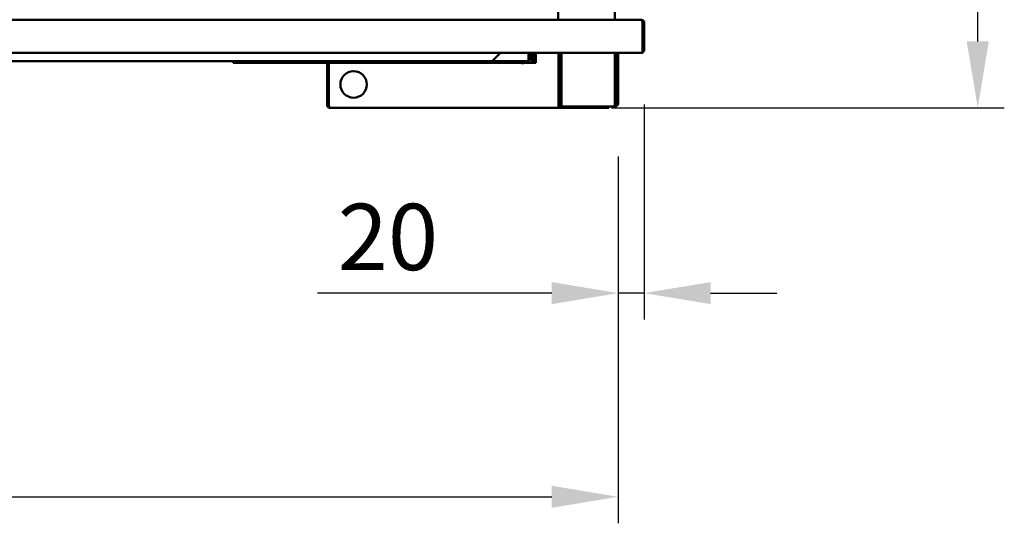
# Model space of a CAD drawing. Units: millimetres. Extents: x 65 to 5840, y 100 to 4100.
# Drawn here: x 1836 to 2578, y 1170 to 1549 of the extents above; entities that cross this region are included whole.
import ezdxf

# ---------------------------------------------------------------- set-up
doc = ezdxf.new("R2010")
doc.units = ezdxf.units.MM
doc.header["$LTSCALE"] = 20
doc.layers.add('Dimension (ISO)', color=7, linetype='Continuous', lineweight=25)
doc.layers.add('Visible (ISO)', color=7, linetype='Continuous', lineweight=50)
doc.styles.add('Note Text (ISO)', font='tahoma.ttf')
doc.dimstyles.new('Default (ISO)', dxfattribs={"dimscale": 20, "dimtxt": 2.5, "dimasz": 2.5, "dimexe": 1, "dimexo": 2, "dimgap": 0.762, "dimtad": 1, "dimtoh": 1, "dimdec": 1, "dimrnd": 1e-08, "dimzin": 0, "dimdsep": 46, "dimtxsty": 'Note Text (ISO)', "dimcen": 0.09, "dimdle": 10, "dimclrd": 256, "dimclre": 256, "dimclrt": 256, "dimadec": 1, "dimazin": 0, "dimtfac": 1.40208, "dimtmove": 0, "dimatfit": 3, "dimfxl": 1, "dimtolj": 1, "dimtzin": 0, "dimlwd": -1, "dimlwe": -1, "dimarcsym": 0})

# ---------------------------------------------------------------- blocks, each defined once
blk = doc.blocks.new('*D16')
at = {"layer": 'Defpoints', "color": 0, "transparency": 16777216}
for p in [(820.22, 2227.03), (820.22, 1547.03), (2306.22, 1547.03)]:
    blk.add_point(p, dxfattribs=at)
at = {"layer": 'Dimension (ISO)', "transparency": 16777216}
for p, q in [((820.22, 1587.03), (820.22, 2247.03)), ((2306.22, 1587.03), (2306.22, 2247.03)), ((2256.22, 2227.03), (870.22, 2227.03))]:
    blk.add_line(p, q, dxfattribs=at)
for points in [[(870.22, 2235.36), (870.22, 2218.69), (820.22, 2227.03)], [(2256.22, 2235.36), (2256.22, 2218.69), (2306.22, 2227.03)]]:
    blk.add_solid(points, dxfattribs=at)
at = {"layer": 'Dimension (ISO)', "transparency": 16777216, "insert": (1493.05, 2294.55), "char_height": 50, "attachment_point": 1, "style": 'Note Text (ISO)'}
blk.add_mtext('\\A1;1486', dxfattribs=at)
blk = doc.blocks.new('*D17')
at = {"layer": 'Defpoints', "color": 0, "transparency": 16777216}
for p in [(2306.22, 1525.43), (2286.52, 1486.03), (2286.52, 1343.17)]:
    blk.add_point(p, dxfattribs=at)
at = {"layer": 'Dimension (ISO)', "transparency": 16777216}
for p, q in [((2306.22, 1485.43), (2306.22, 1323.17)), ((2286.52, 1446.03), (2286.52, 1323.17)), ((2236.52, 1343.17), (2060.03, 1343.17)), ((2306.22, 1343.17), (2286.52, 1343.17)), ((2356.22, 1343.17), (2406.22, 1343.17))]:
    blk.add_line(p, q, dxfattribs=at)
for points in [[(2236.52, 1351.5), (2236.52, 1334.84), (2286.52, 1343.17)], [(2356.22, 1351.5), (2356.22, 1334.84), (2306.22, 1343.17)]]:
    blk.add_solid(points, dxfattribs=at)
at = {"layer": 'Dimension (ISO)', "transparency": 16777216, "insert": (2075.27, 1410.49), "char_height": 50, "attachment_point": 1, "style": 'Note Text (ISO)'}
blk.add_mtext('\\A1;20', dxfattribs=at)
blk = doc.blocks.new('*D19')
at = {"layer": 'Defpoints', "color": 0, "transparency": 16777216}
for p in [(839.92, 1486.03), (2286.52, 1486.03), (2286.52, 1189.67)]:
    blk.add_point(p, dxfattribs=at)
at = {"layer": 'Dimension (ISO)', "transparency": 16777216}
for p, q in [((839.92, 1446.03), (839.92, 1169.67)), ((2286.52, 1446.03), (2286.52, 1169.67)), ((889.92, 1189.67), (2236.52, 1189.67))]:
    blk.add_line(p, q, dxfattribs=at)
for points in [[(889.92, 1198), (889.92, 1181.34), (839.92, 1189.67)], [(2236.52, 1198), (2236.52, 1181.34), (2286.52, 1189.67)]]:
    blk.add_solid(points, dxfattribs=at)
at = {"layer": 'Dimension (ISO)', "transparency": 16777216, "insert": (1493.05, 1256.89), "char_height": 50, "attachment_point": 1, "style": 'Note Text (ISO)'}
blk.add_mtext('\\A1;1446', dxfattribs=at)
blk = doc.blocks.new('*D20')
at = {"layer": 'Defpoints', "color": 0, "transparency": 16777216}
for p in [(2293.22, 1945.23), (2557.51, 1945.23), (2241.52, 1482.83)]:
    blk.add_point(p, dxfattribs=at)
at = {"layer": 'Dimension (ISO)', "transparency": 16777216}
for p, q in [((2333.22, 1945.23), (2577.51, 1945.23)), ((2557.51, 1532.83), (2557.51, 1895.23)), ((2281.52, 1482.83), (2577.51, 1482.83))]:
    blk.add_line(p, q, dxfattribs=at)
for points in [[(2549.17, 1895.23), (2565.84, 1895.23), (2557.51, 1945.23)], [(2549.17, 1532.83), (2565.84, 1532.83), (2557.51, 1482.83)]]:
    blk.add_solid(points, dxfattribs=at)
at = {"layer": 'Dimension (ISO)', "transparency": 16777216, "insert": (2490.18, 1659.9), "char_height": 50, "attachment_point": 1, "rotation": 90, "style": 'Note Text (ISO)'}
blk.add_mtext('\\A1;462', dxfattribs=at)

msp = doc.modelspace()

# ---------------------------------------------------------------- linework, layer by layer
at = {"layer": 'Visible (ISO)'}
for p, q in [((2241.27, 1549.23), (2241.27, 1860.53)), ((2283.97, 1860.53), (2283.97, 1549.23)), ((822.56, 1549.23), (2303.88, 1549.23)), ((2303.88, 1549.23), (2304.02, 1549.23)), ((2304.02, 1549.21), (2304.02, 1549.23)), ((2304.88, 1547.03), (2304.88, 1526.43)), ((2305.02, 1547.03), (2305.02, 1525.43)), ((2306.22, 1525.43), (2306.22, 1547.03)), ((2304.88, 1524.23), (821.56, 1524.23)), ((2197.92, 1524.23), (2191.72, 1518.03)), ((2219.08, 1524.23), (2219.08, 1520.23)), ((2219.22, 1520.23), (2219.22, 1524.23)), ((2220.42, 1520.23), (2220.42, 1524.23)), ((2221.52, 1524.23), (2221.52, 1518.03)), ((2222.72, 1518.03), (2222.72, 1524.23)), ((2224.52, 1524.23), (2224.52, 1516.83)), ((2241.52, 1495.33), (2241.52, 1524.23)), ((2242.72, 1495.33), (2242.72, 1524.23)), ((2243.86, 1524.23), (2243.86, 1486.03)), ((2284.18, 1486.03), (2284.18, 1524.23)), ((2285.32, 1524.23), (2285.32, 1495.33)), ((2286.52, 1524.23), (2286.52, 1495.33)), ((2304.88, 1524.23), (2304.88, 1526.43)), ((2305.02, 1525.43), (2306.22, 1525.43)), ((934.72, 1518.03), (2191.72, 1518.03)), ((1996.42, 1518.03), (1996.42, 1516.83)), ((2001.42, 1516.83), (1996.42, 1516.83)), ((2001.42, 1516.83), (2006.41, 1516.83)), ((2006.41, 1516.83), (2006.41, 1518.03)), ((2006.42, 1516.83), (2006.41, 1516.83)), ((2006.42, 1517.07), (2006.42, 1518.03)), ((2006.42, 1517.07), (2006.42, 1516.83)), ((2006.42, 1516.83), (2104.42, 1516.83)), ((2067.32, 1515.83), (2067.32, 1485.03)), ((2068.52, 1485.03), (2068.52, 1515.83)), ((2068.66, 1516.83), (2068.66, 1515.83)), ((2068.66, 1485.03), (2068.66, 1515.83)), ((2104.42, 1518.03), (2104.42, 1517.07)), ((2104.42, 1516.83), (2104.42, 1517.07)), ((2104.43, 1516.83), (2104.42, 1516.83)), ((2104.43, 1518.03), (2104.43, 1516.83)), ((2104.43, 1516.83), (2109.42, 1516.83)), ((2114.42, 1516.83), (2109.42, 1516.83)), ((2114.42, 1516.83), (2114.42, 1518.03)), ((2209.52, 1516.83), (2114.42, 1516.83)), ((2218.08, 1518.03), (2191.72, 1518.03)), ((2214.52, 1516.83), (2209.52, 1516.83)), ((2214.52, 1516.83), (2214.52, 1518.03)), ((2214.52, 1516.83), (2214.52, 1515.83)), ((2214.52, 1515.82), (2214.52, 1515.83)), ((2214.53, 1515.82), (2214.52, 1515.82)), ((2224.52, 1516.83), (2214.53, 1516.83)), ((2214.53, 1516.83), (2214.53, 1515.82)), ((2218.22, 1518.03), (2218.08, 1518.03)), ((2218.22, 1518.05), (2218.22, 1518.03)), ((2221.52, 1518.03), (2222.72, 1518.03)), ((2241.52, 1490.33), (2241.52, 1495.33)), ((2242.72, 1495.33), (2242.72, 1490.33)), ((2285.32, 1490.33), (2285.32, 1495.33)), ((2286.52, 1495.33), (2286.52, 1490.33)), ((2241.52, 1490.32), (2241.52, 1490.33)), ((2241.52, 1490.33), (2242.72, 1490.33)), ((2241.52, 1486.03), (2241.52, 1490.32)), ((2242.72, 1490.32), (2241.52, 1490.32)), ((2241.52, 1486.03), (2241.52, 1485.03)), ((2241.52, 1482.83), (2241.52, 1485.03)), ((2241.52, 1484.03), (2241.53, 1484.03)), ((2242.8, 1484.03), (2241.53, 1484.03)), ((2241.53, 1484.03), (2241.53, 1482.83)), ((2242.72, 1490.33), (2242.72, 1490.32)), ((2242.72, 1490.32), (2242.72, 1486.03)), ((2243.72, 1485.03), (2243.86, 1485.03)), ((2243.86, 1483.83), (2243.72, 1483.83)), ((2243.86, 1483.83), (2243.86, 1486.03)), ((2284.18, 1483.83), (2243.86, 1483.83)), ((2279.52, 1482.83), (2279.52, 1483.83)), ((2284.18, 1486.03), (2284.18, 1483.83)), ((2284.18, 1485.03), (2284.32, 1485.03)), ((2284.32, 1483.83), (2284.18, 1483.83)), ((2285.32, 1490.32), (2285.32, 1490.33)), ((2285.32, 1490.33), (2286.52, 1490.33)), ((2285.32, 1486.03), (2285.32, 1490.32)), ((2286.52, 1490.32), (2285.32, 1490.32)), ((2286.52, 1490.33), (2286.52, 1490.32)), ((2286.52, 1490.32), (2286.52, 1486.03)), ((2069.52, 1482.83), (2069.52, 1482.85)), ((2069.66, 1482.83), (2069.52, 1482.83)), ((2069.66, 1482.83), (2241.52, 1482.83)), ((2241.53, 1482.83), (2241.52, 1482.83)), ((2241.53, 1482.83), (2274.52, 1482.83)), ((2279.52, 1482.83), (2274.52, 1482.83))]:
    msp.add_line(p, q, dxfattribs=at)
msp.add_circle((2087.32, 1500.43), 10, dxfattribs=at)
for centre, radius, start, end in [((2304.02, 1547.03), 1, 0, 34.40876), ((2219.52, 1521.83), 5, 270, 0), ((2304.02, 1526.43), 1, 329.15737, 0), ((2304.02, 1526.43), 2.2, 292.97087, 332.96431), ((2066.32, 1515.83), 1, 0, 90), ((2066.32, 1515.83), 2.2, 0, 27.03569), ((2218.22, 1520.23), 1, 325.59124, 0), ((2069.52, 1485.03), 1, 180, 214.40876), ((2243.72, 1486.03), 2.2, 180, 270), ((2243.72, 1486.03), 1, 180, 270), ((2284.32, 1486.03), 2.2, 270, 0), ((2284.32, 1486.03), 1, 270, 0)]:
    msp.add_arc(centre, radius, start, end, dxfattribs=at)
for points, knots in [([(2303.88, 1549.23), (2304.24, 1549.23), (2304.6, 1548.75), (2304.76, 1548.03), (2304.84, 1547.72), (2304.88, 1547.38), (2304.88, 1547.03)], [1.570796, 1.570796, 1.570796, 1.570796, 2.666319, 2.666319, 2.666319, 3.141593, 3.141593, 3.141593, 3.141593]), ([(2306.22, 1547.03), (2306.22, 1547.83), (2305.74, 1548.62), (2305.02, 1548.98), (2304.71, 1549.14), (2304.37, 1549.23), (2304.02, 1549.23)], [-3.141593, -3.141593, -3.141593, -3.141593, -2.04607, -2.04607, -2.04607, -1.570796, -1.570796, -1.570796, -1.570796]), ([(2219.08, 1520.23), (2219.08, 1519.42), (2218.86, 1518.64), (2218.53, 1518.27), (2218.39, 1518.11), (2218.23, 1518.03), (2218.08, 1518.03)], [-3.141593, -3.141593, -3.141593, -3.141593, -2.04607, -2.04607, -2.04607, -1.570796, -1.570796, -1.570796, -1.570796]), ([(2218.22, 1518.03), (2219.02, 1518.03), (2219.81, 1518.51), (2220.17, 1519.22), (2220.33, 1519.53), (2220.42, 1519.88), (2220.42, 1520.23)], [1.570796, 1.570796, 1.570796, 1.570796, 2.666319, 2.666319, 2.666319, 3.141593, 3.141593, 3.141593, 3.141593]), ([(2067.32, 1485.03), (2067.32, 1484.22), (2067.8, 1483.44), (2068.51, 1483.07), (2068.82, 1482.91), (2069.17, 1482.83), (2069.52, 1482.83)], [-3.141593, -3.141593, -3.141593, -3.141593, -2.04607, -2.04607, -2.04607, -1.570796, -1.570796, -1.570796, -1.570796]), ([(2069.66, 1482.83), (2069.29, 1482.83), (2068.94, 1483.31), (2068.77, 1484.02), (2068.7, 1484.33), (2068.66, 1484.68), (2068.66, 1485.03)], [1.570796, 1.570796, 1.570796, 1.570796, 2.666319, 2.666319, 2.666319, 3.141593, 3.141593, 3.141593, 3.141593])]:
    msp.add_open_spline(points, degree=3, knots=knots, dxfattribs=at)

# ---------------------------------------------------------------- dimensions: what is measured, and where the dimension line sits
at = {"layer": 'Dimension (ISO)'}
dim = msp.add_linear_dim(base=(820.22, 2227.03), p1=(2306.22, 1547.03), p2=(820.22, 1547.03), dimstyle='Default (ISO)', override={"dimgap": 0.762, "dimtoh": 0, "dimdec": 0, "dimtol": 0, "dimlim": 0, "dimtp": 0, "dimtm": 0, "dimtdec": 2, "dimtofl": 0, "dimatfit": 1}, dxfattribs=at)
dim.commit()
dim.dimension.update_dxf_attribs({"geometry": '*D16', "text_midpoint": (1563.22, 2227.03), "dimtype": 160})
for base, p1, p2, angle, override, picture, middle in [((2557.51, 1945.23), (2241.52, 1482.83), (2293.22, 1945.23), 270, {"dimgap": 0.762, "dimtoh": 0, "dimdec": 0, "dimtol": 0, "dimlim": 0, "dimtp": 0, "dimtm": 0, "dimtdec": 2, "dimtofl": 0, "dimatfit": 1}, '*D20', (2557.51, 1714.03)), ((2286.52, 1343.17), (2306.22, 1525.43), (2286.52, 1486.03), 180, {"dimgap": 0.762, "dimtoh": 0, "dimdec": 0, "dimtol": 0, "dimlim": 0, "dimtp": 0, "dimtm": 0, "dimtdec": 2, "dimtofl": 1, "dimatfit": 1}, '*D17', (2109.59, 1343.17)), ((2286.52, 1189.67), (839.92, 1486.03), (2286.52, 1486.03), 180, {"dimgap": 0.762, "dimtoh": 0, "dimdec": 0, "dimlfac": 0.999585, "dimtol": 0, "dimlim": 0, "dimtp": 0, "dimtm": 0, "dimtdec": 2, "dimtofl": 0, "dimatfit": 1}, '*D19', (1563.22, 1189.67))]:
    dim = msp.add_linear_dim(base=base, p1=p1, p2=p2, angle=angle, dimstyle='Default (ISO)', override=override, dxfattribs=at)
    dim.commit()
    dim.dimension.update_dxf_attribs({"geometry": picture, "text_midpoint": middle, "dimtype": 160})

doc.saveas('drawing.dxf')
